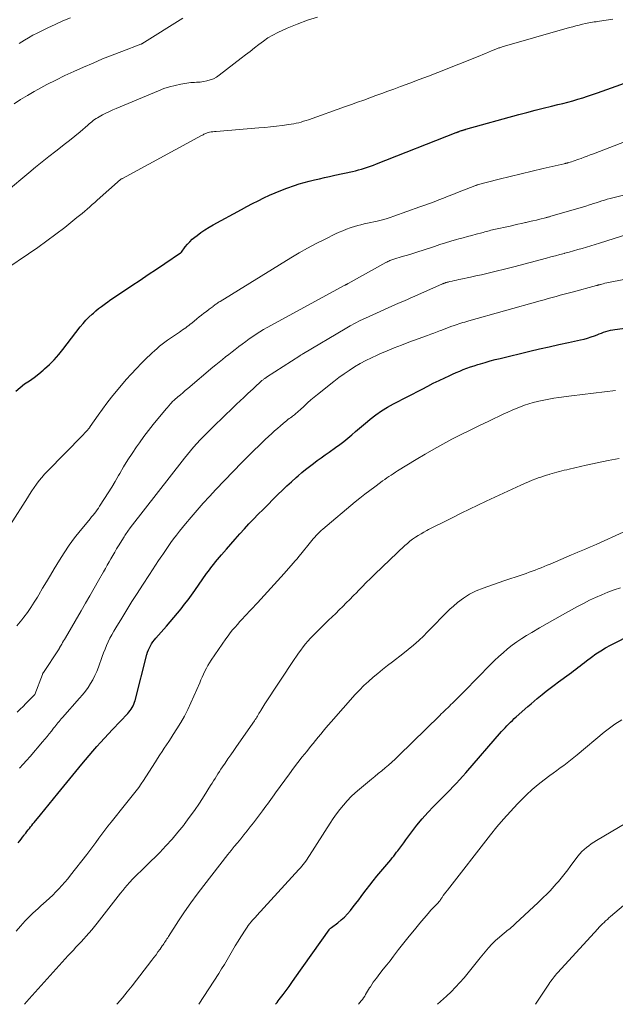
# Model space of a CAD drawing. Units: feet. Extents: x 2025000 to 2030040, y 535000 to 540002.
# Drawn here: x 2026443 to 2026570, y 535000 to 535210 of the extents above; entities that cross this region are included whole.
import ezdxf

# ---------------------------------------------------------------- set-up
doc = ezdxf.new("R2010")
doc.units = ezdxf.units.FT
doc.header["$LTSCALE"] = 100
doc.header["$MEASUREMENT"] = 0
doc.layers.add('CONTOUR INDEX', color=32, linetype='Continuous', lineweight=25)
doc.layers.add('CONTOUR INTERMEDIATE', color=40, linetype='Continuous', lineweight=15)

msp = doc.modelspace()

# ---------------------------------------------------------------- linework, layer by layer
at = {"layer": 'CONTOUR INDEX', "flags": 128}
for points, elevation in [([(2026442.08, 535130.84), (2026443, 535131.64), (2026443.99, 535132.37), (2026445.01, 535133.07), (2026446, 535133.79), (2026446.98, 535134.55), (2026447.93, 535135.34), (2026448.24, 535135.59), (2026449.3, 535136.56), (2026450.31, 535137.56), (2026451.26, 535138.63), (2026452.17, 535139.73), (2026455.87, 535144.56), (2026456.45, 535145.27), (2026457.06, 535145.96), (2026457.7, 535146.62), (2026458.37, 535147.25), (2026458.65, 535147.49), (2026459.21, 535147.97), (2026459.78, 535148.45), (2026460.36, 535148.9), (2026460.95, 535149.35), (2026462, 535150.12), (2026462.07, 535150.17), (2026462.15, 535150.23), (2026462.22, 535150.28), (2026462.3, 535150.33), (2026466.87, 535153.37), (2026468.62, 535154.54), (2026470.37, 535155.71), (2026472.13, 535156.89), (2026473.88, 535158.06), (2026477.27, 535160.33), (2026477.32, 535160.37), (2026477.37, 535160.42), (2026477.42, 535160.46), (2026477.46, 535160.52), (2026478.27, 535161.61), (2026478.74, 535162.19), (2026479.24, 535162.74), (2026479.78, 535163.25), (2026480.35, 535163.73), (2026480.8, 535164.07), (2026481.63, 535164.68), (2026482.48, 535165.26), (2026483.35, 535165.81), (2026484.25, 535166.32), (2026490.28, 535169.61), (2026491.45, 535170.24), (2026492.64, 535170.87), (2026493.82, 535171.48), (2026495.02, 535172.08), (2026496.22, 535172.65), (2026497.44, 535173.19), (2026498.68, 535173.69), (2026499.93, 535174.15), (2026501.57, 535174.72), (2026502.62, 535175.06), (2026503.68, 535175.38), (2026504.75, 535175.67), (2026505.83, 535175.93), (2026506.92, 535176.18), (2026508, 535176.42), (2026509.08, 535176.66), (2026510.17, 535176.9), (2026513.94, 535177.73), (2026514.6, 535177.89), (2026515.25, 535178.05), (2026515.9, 535178.24), (2026516.55, 535178.43), (2026517.2, 535178.64), (2026517.84, 535178.86), (2026518.47, 535179.1), (2026519.11, 535179.34), (2026536.11, 535186.01), (2026536.2, 535186.04), (2026536.29, 535186.08), (2026536.38, 535186.11), (2026536.47, 535186.15), (2026536.57, 535186.19), (2026536.66, 535186.22), (2026536.75, 535186.26), (2026536.84, 535186.29), (2026537.27, 535186.44), (2026537.38, 535186.48), (2026537.5, 535186.52), (2026537.61, 535186.56), (2026537.73, 535186.6), (2026537.84, 535186.63), (2026537.96, 535186.67), (2026538.08, 535186.7), (2026538.19, 535186.74), (2026549.47, 535189.86), (2026551.21, 535190.33), (2026552.94, 535190.79), (2026554.69, 535191.23), (2026556.43, 535191.66), (2026557.77, 535191.99), (2026558.84, 535192.25), (2026559.92, 535192.53), (2026560.99, 535192.82), (2026562.05, 535193.12), (2026563.11, 535193.44), (2026564.17, 535193.77), (2026565.22, 535194.12), (2026566.27, 535194.49), (2026576, 535198.01)], 940), ([(2026442.63, 535034.47), (2026442.94, 535034.87), (2026443.24, 535035.27), (2026443.55, 535035.67), (2026443.86, 535036.08), (2026443.98, 535036.23), (2026444.23, 535036.55), (2026444.48, 535036.88), (2026444.74, 535037.2), (2026444.99, 535037.53), (2026445.25, 535037.85), (2026445.5, 535038.17), (2026445.76, 535038.5), (2026446.02, 535038.82), (2026447.35, 535040.46), (2026448.27, 535041.59), (2026449.19, 535042.73), (2026450.12, 535043.87), (2026451.05, 535045), (2026456.18, 535051.22), (2026456.97, 535052.16), (2026457.76, 535053.11), (2026458.57, 535054.04), (2026459.38, 535054.98), (2026460.2, 535055.9), (2026461.02, 535056.81), (2026461.86, 535057.72), (2026462.71, 535058.62), (2026465.99, 535062.05), (2026466.26, 535062.36), (2026466.51, 535062.67), (2026466.74, 535063), (2026466.95, 535063.35), (2026467.13, 535063.71), (2026467.3, 535064.08), (2026467.43, 535064.46), (2026467.55, 535064.85), (2026470.09, 535074.66), (2026470.24, 535075.14), (2026470.41, 535075.61), (2026470.61, 535076.07), (2026470.83, 535076.52), (2026471.09, 535076.95), (2026471.36, 535077.37), (2026471.67, 535077.77), (2026471.99, 535078.16), (2026474.24, 535080.68), (2026475.04, 535081.6), (2026475.84, 535082.52), (2026476.62, 535083.46), (2026477.39, 535084.41), (2026478.14, 535085.37), (2026478.88, 535086.34), (2026479.6, 535087.32), (2026480.31, 535088.31), (2026482.84, 535091.9), (2026483.21, 535092.42), (2026483.59, 535092.93), (2026483.97, 535093.44), (2026484.36, 535093.94), (2026484.76, 535094.44), (2026485.16, 535094.93), (2026485.57, 535095.41), (2026485.98, 535095.9), (2026487.05, 535097.12), (2026488.01, 535098.2), (2026488.96, 535099.28), (2026489.93, 535100.36), (2026490.89, 535101.43), (2026491.87, 535102.5), (2026492.86, 535103.55), (2026493.87, 535104.59), (2026494.88, 535105.61), (2026498.05, 535108.77), (2026499.01, 535109.7), (2026499.97, 535110.62), (2026500.95, 535111.52), (2026501.94, 535112.41), (2026502.39, 535112.8), (2026503.17, 535113.48), (2026503.97, 535114.14), (2026504.79, 535114.78), (2026505.62, 535115.41), (2026506.45, 535116.03), (2026507.3, 535116.64), (2026508.14, 535117.24), (2026508.99, 535117.84), (2026510.36, 535118.79), (2026511.25, 535119.44), (2026512.12, 535120.1), (2026512.97, 535120.79), (2026513.8, 535121.5), (2026514.63, 535122.22), (2026515.46, 535122.94), (2026516.3, 535123.65), (2026517.14, 535124.35), (2026517.75, 535124.85), (2026518.93, 535125.76), (2026520.15, 535126.62), (2026521.41, 535127.4), (2026522.71, 535128.13), (2026528.82, 535131.29), (2026530.02, 535131.91), (2026531.22, 535132.51), (2026532.44, 535133.1), (2026533.66, 535133.67), (2026534.61, 535134.12), (2026535.35, 535134.46), (2026536.11, 535134.79), (2026536.87, 535135.11), (2026537.63, 535135.43), (2026538.39, 535135.73), (2026539.17, 535136.01), (2026539.95, 535136.27), (2026540.73, 535136.52), (2026541.26, 535136.68), (2026542.31, 535136.99), (2026543.37, 535137.29), (2026544.43, 535137.57), (2026545.49, 535137.83), (2026551.86, 535139.37), (2026553.91, 535139.85), (2026555.96, 535140.33), (2026558.01, 535140.78), (2026560.07, 535141.23), (2026562.65, 535141.78), (2026563.41, 535141.96), (2026564.17, 535142.17), (2026564.91, 535142.41), (2026565.65, 535142.68), (2026566.18, 535142.88), (2026566.64, 535143.06), (2026567.11, 535143.24), (2026567.58, 535143.4), (2026568.06, 535143.56), (2026568.54, 535143.7), (2026569.02, 535143.82), (2026569.51, 535143.92), (2026570, 535144), (2026573.79, 535144.53)], 960), ([(2026497.55, 535000), (2026497.62, 535000.1), (2026497.86, 535000.41), (2026498.1, 535000.73), (2026498.33, 535001.05), (2026499.15, 535002.11), (2026499.79, 535002.96), (2026500.42, 535003.82), (2026501.05, 535004.68), (2026501.67, 535005.55), (2026508.97, 535015.9), (2026509.02, 535015.97), (2026509.08, 535016.04), (2026509.14, 535016.1), (2026509.2, 535016.16), (2026509.27, 535016.22), (2026509.34, 535016.28), (2026509.41, 535016.33), (2026509.48, 535016.39), (2026510.84, 535017.42), (2026511.56, 535018.01), (2026512.26, 535018.63), (2026512.91, 535019.3), (2026513.52, 535020.01), (2026513.53, 535020.02), (2026514.13, 535020.77), (2026514.71, 535021.51), (2026515.29, 535022.27), (2026515.85, 535023.03), (2026516.17, 535023.47), (2026516.9, 535024.45), (2026517.64, 535025.42), (2026518.4, 535026.37), (2026519.17, 535027.31), (2026522.14, 535030.85), (2026522.46, 535031.25), (2026522.77, 535031.64), (2026523.09, 535032.04), (2026523.39, 535032.44), (2026523.64, 535032.77), (2026524.07, 535033.35), (2026524.5, 535033.92), (2026524.92, 535034.49), (2026525.34, 535035.07), (2026526.62, 535036.81), (2026527.71, 535038.23), (2026528.84, 535039.61), (2026530.04, 535040.94), (2026531.27, 535042.24), (2026532.6, 535043.58), (2026533.32, 535044.3), (2026534.03, 535045.01), (2026534.74, 535045.73), (2026535.45, 535046.45), (2026536.15, 535047.18), (2026536.84, 535047.92), (2026537.52, 535048.66), (2026538.19, 535049.42), (2026545.81, 535058.2), (2026546.18, 535058.62), (2026546.55, 535059.03), (2026546.93, 535059.43), (2026547.32, 535059.82), (2026547.71, 535060.21), (2026548.11, 535060.59), (2026548.51, 535060.97), (2026548.93, 535061.34), (2026551.43, 535063.55), (2026552.09, 535064.12), (2026552.75, 535064.69), (2026553.41, 535065.25), (2026554.08, 535065.81), (2026554.44, 535066.1), (2026555.29, 535066.79), (2026556.16, 535067.47), (2026557.03, 535068.13), (2026557.92, 535068.78), (2026560.24, 535070.45), (2026560.71, 535070.79), (2026561.17, 535071.14), (2026561.64, 535071.49), (2026562.1, 535071.85), (2026562.56, 535072.2), (2026563.02, 535072.56), (2026563.48, 535072.92), (2026563.95, 535073.27), (2026564.96, 535074.05), (2026565.95, 535074.76), (2026566.96, 535075.44), (2026568, 535076.06), (2026569.07, 535076.65), (2026573.92, 535079.14)], 980)]:
    msp.add_lwpolyline(points, dxfattribs=dict(at, elevation=elevation))
at = {"layer": 'CONTOUR INTERMEDIATE', "flags": 128}
for points, elevation in [([(2026440.1, 535173.43), (2026444.86, 535177.44), (2026446.29, 535178.62), (2026447.73, 535179.79), (2026449.18, 535180.94), (2026450.65, 535182.08), (2026451.29, 535182.56), (2026452.44, 535183.45), (2026453.58, 535184.36), (2026454.71, 535185.28), (2026455.82, 535186.21), (2026457.47, 535187.61), (2026457.75, 535187.85), (2026458.04, 535188.09), (2026458.33, 535188.33), (2026458.63, 535188.57), (2026458.93, 535188.79), (2026459.23, 535189), (2026459.55, 535189.2), (2026459.87, 535189.39), (2026460.64, 535189.79), (2026461.35, 535190.16), (2026462.07, 535190.52), (2026462.81, 535190.85), (2026463.54, 535191.18), (2026472.55, 535194.96), (2026473.73, 535195.4), (2026474.92, 535195.79), (2026476.13, 535196.09), (2026477.36, 535196.34), (2026479.06, 535196.62), (2026479.45, 535196.67), (2026479.85, 535196.71), (2026480.24, 535196.74), (2026480.64, 535196.75), (2026481.04, 535196.77), (2026481.44, 535196.8), (2026481.83, 535196.86), (2026482.23, 535196.93), (2026482.89, 535197.07), (2026483.6, 535197.26), (2026484.28, 535197.52), (2026484.91, 535197.87), (2026485.52, 535198.27), (2026490.2, 535201.87), (2026491.15, 535202.6), (2026492.1, 535203.34), (2026493.04, 535204.09), (2026493.98, 535204.84), (2026494.94, 535205.56), (2026495.93, 535206.22), (2026496.97, 535206.81), (2026498.04, 535207.35), (2026500.05, 535208.27), (2026502.18, 535209.17), (2026504.33, 535209.98), (2026506.53, 535210.67)], 932), ([(2026440.15, 535156.98), (2026444.84, 535160.15), (2026446.81, 535161.51), (2026448.74, 535162.89), (2026450.65, 535164.33), (2026452.53, 535165.79), (2026455.14, 535167.88), (2026455.7, 535168.33), (2026456.25, 535168.78), (2026456.8, 535169.25), (2026457.34, 535169.71), (2026457.88, 535170.18), (2026458.42, 535170.65), (2026458.96, 535171.13), (2026459.49, 535171.6), (2026464.43, 535175.99), (2026464.54, 535176.06), (2026464.66, 535176.13), (2026464.7, 535176.15), (2026464.75, 535176.18), (2026464.79, 535176.2), (2026464.84, 535176.23), (2026481.75, 535185.39), (2026481.92, 535185.48), (2026482.09, 535185.57), (2026482.26, 535185.66), (2026482.43, 535185.75), (2026482.61, 535185.84), (2026482.79, 535185.91), (2026482.97, 535185.97), (2026483.16, 535186.01), (2026483.47, 535186.08), (2026483.81, 535186.15), (2026484.15, 535186.21), (2026484.5, 535186.25), (2026484.85, 535186.28), (2026493.98, 535187.01), (2026495.23, 535187.12), (2026496.48, 535187.24), (2026497.72, 535187.38), (2026498.96, 535187.53), (2026500.37, 535187.72), (2026500.91, 535187.8), (2026501.44, 535187.89), (2026501.97, 535188), (2026502.49, 535188.13), (2026503.01, 535188.27), (2026503.53, 535188.42), (2026504.05, 535188.58), (2026504.56, 535188.75), (2026512.49, 535191.58), (2026513.78, 535192.04), (2026515.07, 535192.5), (2026516.37, 535192.96), (2026517.66, 535193.43), (2026518.95, 535193.9), (2026520.24, 535194.37), (2026521.53, 535194.84), (2026522.82, 535195.31), (2026524.24, 535195.83), (2026526.23, 535196.57), (2026528.22, 535197.33), (2026530.21, 535198.09), (2026532.19, 535198.87), (2026541.13, 535202.42), (2026541.76, 535202.67), (2026542.38, 535202.92), (2026543.01, 535203.18), (2026543.64, 535203.43), (2026544.55, 535203.8), (2026544.72, 535203.87), (2026544.89, 535203.94), (2026545.06, 535204), (2026545.23, 535204.07), (2026545.41, 535204.13), (2026545.58, 535204.19), (2026545.76, 535204.24), (2026545.93, 535204.3), (2026560.3, 535208.42), (2026560.98, 535208.61), (2026561.67, 535208.8), (2026562.36, 535208.97), (2026563.05, 535209.13), (2026563.68, 535209.27), (2026564.06, 535209.36), (2026564.44, 535209.43), (2026564.82, 535209.5), (2026565.2, 535209.56), (2026565.58, 535209.62), (2026565.96, 535209.68), (2026566.35, 535209.73), (2026566.73, 535209.79), (2026569.54, 535210.19)], 936), ([(2026441.72, 535192.15), (2026443.13, 535193.06), (2026444.57, 535193.93), (2026446.02, 535194.77), (2026446.83, 535195.22), (2026448.71, 535196.25), (2026450.61, 535197.23), (2026452.54, 535198.17), (2026454.48, 535199.06), (2026456.57, 535199.99), (2026458.58, 535200.86), (2026460.61, 535201.72), (2026462.65, 535202.53), (2026464.7, 535203.33), (2026468.78, 535204.86), (2026468.8, 535204.87), (2026468.82, 535204.88), (2026468.84, 535204.89), (2026468.85, 535204.89), (2026468.93, 535204.93), (2026468.95, 535204.94), (2026468.96, 535204.95), (2026468.98, 535204.96), (2026469, 535204.97), (2026477.74, 535210.42)], 928), ([(2026442.82, 535205.05), (2026443.94, 535205.73), (2026444.84, 535206.26), (2026445.76, 535206.77), (2026446.68, 535207.26), (2026447.62, 535207.73), (2026448.91, 535208.36), (2026450.5, 535209.11), (2026452.11, 535209.83), (2026453.74, 535210.52)], 924), ([(2026440.96, 535102.37), (2026444.56, 535108.06), (2026445.04, 535108.81), (2026445.53, 535109.55), (2026446.04, 535110.29), (2026446.55, 535111.02), (2026447.09, 535111.74), (2026447.64, 535112.43), (2026448.23, 535113.1), (2026448.84, 535113.75), (2026456.34, 535121.4), (2026456.56, 535121.62), (2026456.77, 535121.85), (2026456.99, 535122.08), (2026457.2, 535122.31), (2026457.49, 535122.62), (2026457.56, 535122.7), (2026457.62, 535122.78), (2026457.69, 535122.86), (2026457.75, 535122.94), (2026457.81, 535123.03), (2026457.87, 535123.11), (2026457.93, 535123.2), (2026457.99, 535123.28), (2026459.67, 535125.72), (2026460.58, 535127.01), (2026461.52, 535128.28), (2026462.5, 535129.53), (2026463.5, 535130.76), (2026464.65, 535132.13), (2026465.68, 535133.32), (2026466.74, 535134.5), (2026467.83, 535135.65), (2026468.94, 535136.78), (2026470.17, 535138), (2026470.68, 535138.5), (2026471.2, 535139), (2026471.73, 535139.48), (2026472.26, 535139.96), (2026472.8, 535140.42), (2026473.35, 535140.87), (2026473.93, 535141.29), (2026474.51, 535141.71), (2026477.03, 535143.44), (2026477.36, 535143.67), (2026477.7, 535143.91), (2026478.03, 535144.14), (2026478.37, 535144.38), (2026478.7, 535144.62), (2026479.02, 535144.87), (2026479.34, 535145.12), (2026479.66, 535145.38), (2026480.76, 535146.29), (2026481.26, 535146.69), (2026481.76, 535147.08), (2026482.26, 535147.47), (2026482.77, 535147.86), (2026483.38, 535148.31), (2026483.59, 535148.46), (2026483.79, 535148.62), (2026484, 535148.77), (2026484.2, 535148.93), (2026484.26, 535148.97), (2026484.44, 535149.11), (2026484.61, 535149.24), (2026484.79, 535149.37), (2026484.97, 535149.5), (2026485.15, 535149.63), (2026485.33, 535149.75), (2026485.51, 535149.87), (2026485.7, 535149.99), (2026500.8, 535159.27), (2026502.59, 535160.34), (2026504.4, 535161.37), (2026506.25, 535162.35), (2026508.11, 535163.3), (2026510.34, 535164.39), (2026511.11, 535164.74), (2026511.88, 535165.08), (2026512.67, 535165.39), (2026513.46, 535165.68), (2026513.71, 535165.76), (2026514.39, 535165.98), (2026515.08, 535166.18), (2026515.77, 535166.36), (2026516.47, 535166.52), (2026517.17, 535166.67), (2026517.86, 535166.82), (2026518.56, 535166.98), (2026519.26, 535167.14), (2026519.53, 535167.2), (2026520.35, 535167.41), (2026521.18, 535167.64), (2026521.99, 535167.89), (2026522.8, 535168.16), (2026528.38, 535170.14), (2026529.39, 535170.51), (2026530.4, 535170.88), (2026531.4, 535171.27), (2026532.41, 535171.66), (2026533.41, 535172.05), (2026534.41, 535172.45), (2026535.41, 535172.84), (2026536.41, 535173.23), (2026540.1, 535174.68), (2026540.23, 535174.72), (2026540.35, 535174.76), (2026540.48, 535174.8), (2026540.6, 535174.84), (2026545.27, 535176.05), (2026547.62, 535176.65), (2026549.97, 535177.23), (2026552.33, 535177.8), (2026554.69, 535178.35), (2026559.18, 535179.38), (2026559.3, 535179.41), (2026559.42, 535179.43), (2026559.54, 535179.46), (2026559.66, 535179.49), (2026559.78, 535179.52), (2026559.9, 535179.55), (2026560.02, 535179.58), (2026560.14, 535179.62), (2026560.7, 535179.78), (2026561.09, 535179.9), (2026561.49, 535180.03), (2026561.88, 535180.17), (2026562.27, 535180.32), (2026562.79, 535180.52), (2026563.44, 535180.77), (2026564.09, 535181.01), (2026564.74, 535181.26), (2026565.39, 535181.51), (2026575.55, 535185.36)], 944), ([(2026442.33, 535080.77), (2026443.36, 535082.05), (2026443.78, 535082.59), (2026444.56, 535083.63), (2026445.31, 535084.69), (2026446.02, 535085.78), (2026446.7, 535086.88), (2026447.01, 535087.41), (2026447.83, 535088.79), (2026448.65, 535090.18), (2026449.47, 535091.55), (2026450.3, 535092.93), (2026451.4, 535094.75), (2026452.43, 535096.37), (2026453.51, 535097.96), (2026454.65, 535099.51), (2026455.84, 535101.02), (2026457.69, 535103.26), (2026457.99, 535103.63), (2026458.29, 535104), (2026458.59, 535104.37), (2026458.89, 535104.74), (2026459.18, 535105.11), (2026459.46, 535105.5), (2026459.73, 535105.89), (2026460, 535106.28), (2026461.04, 535107.9), (2026461.82, 535109.11), (2026462.57, 535110.33), (2026463.3, 535111.57), (2026464.02, 535112.82), (2026464.27, 535113.25), (2026465.12, 535114.71), (2026466, 535116.15), (2026466.92, 535117.56), (2026467.87, 535118.95), (2026468.49, 535119.83), (2026469.44, 535121.14), (2026470.41, 535122.44), (2026471.42, 535123.7), (2026472.45, 535124.95), (2026474.29, 535127.14), (2026474.41, 535127.28), (2026474.53, 535127.43), (2026474.65, 535127.58), (2026474.77, 535127.73), (2026474.89, 535127.88), (2026475.01, 535128.02), (2026475.14, 535128.17), (2026475.27, 535128.31), (2026475.31, 535128.36), (2026475.47, 535128.53), (2026475.63, 535128.69), (2026475.8, 535128.84), (2026475.97, 535128.99), (2026476.69, 535129.6), (2026477.22, 535130.05), (2026477.75, 535130.5), (2026478.28, 535130.95), (2026478.82, 535131.4), (2026484.16, 535135.93), (2026484.83, 535136.49), (2026485.51, 535137.04), (2026486.19, 535137.59), (2026486.88, 535138.14), (2026487.57, 535138.68), (2026488.26, 535139.22), (2026488.96, 535139.75), (2026489.65, 535140.29), (2026489.72, 535140.34), (2026490.45, 535140.89), (2026491.18, 535141.44), (2026491.92, 535141.98), (2026492.67, 535142.51), (2026493.42, 535143.02), (2026494.19, 535143.51), (2026494.98, 535143.98), (2026495.77, 535144.42), (2026512.35, 535153.44), (2026512.41, 535153.48), (2026512.48, 535153.51), (2026512.54, 535153.54), (2026512.61, 535153.58), (2026512.63, 535153.59), (2026512.68, 535153.62), (2026512.73, 535153.64), (2026512.79, 535153.67), (2026512.84, 535153.7), (2026512.9, 535153.73), (2026512.95, 535153.76), (2026513, 535153.79), (2026513.05, 535153.82), (2026521.09, 535158.29), (2026521.29, 535158.4), (2026521.5, 535158.5), (2026521.71, 535158.6), (2026521.92, 535158.69), (2026522.14, 535158.77), (2026522.35, 535158.85), (2026522.57, 535158.92), (2026522.79, 535158.99), (2026524.6, 535159.54), (2026525.72, 535159.88), (2026526.84, 535160.23), (2026527.95, 535160.59), (2026529.07, 535160.95), (2026531.45, 535161.74), (2026532.62, 535162.12), (2026533.79, 535162.48), (2026534.96, 535162.83), (2026536.14, 535163.17), (2026536.66, 535163.31), (2026537.58, 535163.56), (2026538.5, 535163.82), (2026539.43, 535164.07), (2026540.35, 535164.31), (2026541.55, 535164.63), (2026541.87, 535164.72), (2026542.2, 535164.81), (2026542.53, 535164.9), (2026542.86, 535164.98), (2026543.18, 535165.07), (2026543.51, 535165.16), (2026543.84, 535165.23), (2026544.17, 535165.31), (2026547.61, 535166.08), (2026548.43, 535166.26), (2026549.24, 535166.44), (2026550.05, 535166.62), (2026550.87, 535166.81), (2026551.02, 535166.84), (2026551.76, 535167.01), (2026552.49, 535167.19), (2026553.23, 535167.36), (2026553.96, 535167.54), (2026555.14, 535167.84), (2026555.28, 535167.87), (2026555.43, 535167.91), (2026555.57, 535167.95), (2026555.71, 535167.99), (2026555.85, 535168.03), (2026556, 535168.07), (2026556.14, 535168.11), (2026556.28, 535168.15), (2026561.55, 535169.66), (2026562.3, 535169.88), (2026563.05, 535170.11), (2026563.79, 535170.34), (2026564.53, 535170.58), (2026564.85, 535170.68), (2026565.43, 535170.87), (2026566.02, 535171.06), (2026566.6, 535171.25), (2026567.18, 535171.44), (2026567.77, 535171.63), (2026568.36, 535171.8), (2026568.95, 535171.97), (2026569.54, 535172.12), (2026577.42, 535174.07)], 948), ([(2026442.38, 535062.35), (2026443.01, 535062.95), (2026443.64, 535063.56), (2026444.27, 535064.18), (2026444.89, 535064.8), (2026446.05, 535065.97), (2026446.08, 535066.01), (2026446.11, 535066.05), (2026446.13, 535066.1), (2026446.15, 535066.14), (2026447.77, 535070.39), (2026447.79, 535070.44), (2026447.82, 535070.49), (2026447.84, 535070.54), (2026447.86, 535070.59), (2026447.89, 535070.65), (2026447.92, 535070.7), (2026447.95, 535070.74), (2026447.98, 535070.79), (2026451.24, 535075.66), (2026451.27, 535075.72), (2026451.31, 535075.78), (2026451.34, 535075.84), (2026451.37, 535075.9), (2026451.42, 535075.99), (2026451.43, 535076.01), (2026451.43, 535076.03), (2026451.44, 535076.05), (2026451.45, 535076.07), (2026451.49, 535076.14), (2026451.5, 535076.16), (2026451.5, 535076.18), (2026451.51, 535076.19), (2026451.52, 535076.21), (2026451.9, 535076.86), (2026452.1, 535077.2), (2026452.3, 535077.54), (2026452.5, 535077.88), (2026452.7, 535078.22), (2026456.04, 535083.96), (2026456.98, 535085.57), (2026457.91, 535087.19), (2026458.84, 535088.82), (2026459.77, 535090.44), (2026460.83, 535092.3), (2026461.22, 535092.99), (2026461.62, 535093.69), (2026462.01, 535094.39), (2026462.41, 535095.09), (2026462.8, 535095.78), (2026463.21, 535096.47), (2026463.62, 535097.16), (2026464.03, 535097.85), (2026465.21, 535099.78), (2026465.36, 535100.03), (2026465.52, 535100.27), (2026465.68, 535100.5), (2026465.84, 535100.74), (2026466.01, 535100.97), (2026466.18, 535101.21), (2026466.35, 535101.44), (2026466.52, 535101.66), (2026478.09, 535116.52), (2026478.73, 535117.33), (2026479.38, 535118.12), (2026480.05, 535118.91), (2026480.73, 535119.68), (2026480.74, 535119.69), (2026481.43, 535120.44), (2026482.13, 535121.18), (2026482.85, 535121.91), (2026483.57, 535122.62), (2026484.31, 535123.32), (2026485.04, 535124.03), (2026485.77, 535124.73), (2026486.51, 535125.44), (2026488.46, 535127.3), (2026489.23, 535128.04), (2026490.01, 535128.77), (2026490.78, 535129.51), (2026491.55, 535130.24), (2026492.24, 535130.89), (2026492.67, 535131.3), (2026493.11, 535131.7), (2026493.55, 535132.1), (2026493.99, 535132.49), (2026494.65, 535133.09), (2026494.77, 535133.19), (2026494.88, 535133.28), (2026494.99, 535133.37), (2026495.11, 535133.46), (2026495.23, 535133.55), (2026495.35, 535133.63), (2026495.47, 535133.71), (2026495.59, 535133.8), (2026502.7, 535138.37), (2026502.78, 535138.42), (2026503.03, 535138.57), (2026503.15, 535138.65), (2026503.27, 535138.73), (2026503.4, 535138.8), (2026503.52, 535138.88), (2026512.4, 535144.15), (2026513.47, 535144.76), (2026514.54, 535145.35), (2026515.64, 535145.89), (2026516.75, 535146.42), (2026523.12, 535149.3), (2026523.64, 535149.53), (2026524.17, 535149.76), (2026524.69, 535149.99), (2026525.21, 535150.21), (2026525.74, 535150.43), (2026526.26, 535150.66), (2026526.79, 535150.89), (2026527.31, 535151.12), (2026533.17, 535153.73), (2026533.26, 535153.76), (2026533.35, 535153.8), (2026533.44, 535153.84), (2026533.54, 535153.88), (2026533.63, 535153.91), (2026533.72, 535153.94), (2026533.82, 535153.97), (2026533.91, 535154), (2026534.04, 535154.04), (2026534.2, 535154.09), (2026534.36, 535154.13), (2026534.52, 535154.17), (2026534.68, 535154.21), (2026535.27, 535154.34), (2026535.73, 535154.45), (2026536.2, 535154.55), (2026536.66, 535154.65), (2026537.12, 535154.74), (2026539.17, 535155.17), (2026540.33, 535155.42), (2026541.49, 535155.68), (2026542.64, 535155.95), (2026543.8, 535156.23), (2026544.95, 535156.52), (2026546.1, 535156.81), (2026547.25, 535157.1), (2026548.4, 535157.4), (2026555.37, 535159.22), (2026556.33, 535159.48), (2026557.29, 535159.73), (2026558.25, 535159.99), (2026559.22, 535160.25), (2026559.26, 535160.26), (2026560.2, 535160.51), (2026561.14, 535160.77), (2026562.07, 535161.04), (2026563.01, 535161.31), (2026563.94, 535161.58), (2026564.87, 535161.86), (2026565.8, 535162.15), (2026566.73, 535162.44), (2026572.93, 535164.43)], 952), ([(2026442.89, 535050.39), (2026443.65, 535051.22), (2026444.4, 535052.05), (2026445.14, 535052.9), (2026447.79, 535055.98), (2026448.28, 535056.55), (2026448.76, 535057.13), (2026449.23, 535057.72), (2026449.7, 535058.31), (2026450.17, 535058.92), (2026450.4, 535059.21), (2026450.62, 535059.5), (2026450.85, 535059.79), (2026451.08, 535060.08), (2026451.32, 535060.37), (2026451.55, 535060.66), (2026451.79, 535060.94), (2026452.04, 535061.21), (2026455.72, 535065.3), (2026456.36, 535066.04), (2026456.96, 535066.81), (2026457.53, 535067.61), (2026458.06, 535068.43), (2026458.54, 535069.27), (2026458.99, 535070.14), (2026459.38, 535071.04), (2026459.74, 535071.95), (2026460.55, 535074.24), (2026460.84, 535075.03), (2026461.15, 535075.81), (2026461.48, 535076.59), (2026461.82, 535077.35), (2026462.19, 535078.11), (2026462.58, 535078.85), (2026462.99, 535079.59), (2026463.42, 535080.31), (2026464.71, 535082.41), (2026465.8, 535084.17), (2026466.9, 535085.93), (2026468.01, 535087.68), (2026469.13, 535089.43), (2026470.62, 535091.73), (2026471.27, 535092.73), (2026471.93, 535093.73), (2026472.59, 535094.72), (2026473.25, 535095.72), (2026473.46, 535096.01), (2026474.03, 535096.85), (2026474.61, 535097.68), (2026475.19, 535098.51), (2026475.79, 535099.33), (2026476.4, 535100.14), (2026477.02, 535100.94), (2026477.65, 535101.73), (2026478.29, 535102.51), (2026479.52, 535103.97), (2026480.8, 535105.47), (2026482.1, 535106.94), (2026483.43, 535108.39), (2026484.78, 535109.82), (2026490.37, 535115.6), (2026491.59, 535116.85), (2026492.83, 535118.09), (2026494.09, 535119.31), (2026495.36, 535120.53), (2026496.73, 535121.81), (2026497.33, 535122.36), (2026497.94, 535122.9), (2026498.57, 535123.43), (2026499.2, 535123.95), (2026499.94, 535124.55), (2026500.2, 535124.77), (2026500.47, 535124.98), (2026500.75, 535125.18), (2026501.02, 535125.39), (2026501.17, 535125.49), (2026501.37, 535125.64), (2026501.57, 535125.8), (2026501.76, 535125.96), (2026501.95, 535126.12), (2026502.14, 535126.29), (2026502.33, 535126.46), (2026502.51, 535126.63), (2026502.7, 535126.81), (2026503.69, 535127.73), (2026504.38, 535128.36), (2026505.08, 535128.98), (2026505.79, 535129.57), (2026506.52, 535130.16), (2026509.98, 535132.89), (2026511.06, 535133.72), (2026512.16, 535134.52), (2026513.29, 535135.28), (2026514.43, 535136.03), (2026515.6, 535136.72), (2026516.79, 535137.38), (2026518.01, 535137.98), (2026519.25, 535138.55), (2026519.81, 535138.79), (2026521.35, 535139.44), (2026522.9, 535140.07), (2026524.46, 535140.68), (2026526.02, 535141.27), (2026529.98, 535142.73), (2026530.67, 535142.98), (2026531.36, 535143.24), (2026532.04, 535143.5), (2026532.73, 535143.77), (2026533.01, 535143.88), (2026533.55, 535144.08), (2026534.1, 535144.29), (2026534.64, 535144.49), (2026535.19, 535144.69), (2026535.46, 535144.79), (2026535.87, 535144.93), (2026536.28, 535145.07), (2026536.7, 535145.21), (2026537.12, 535145.34), (2026537.54, 535145.46), (2026537.96, 535145.59), (2026538.38, 535145.71), (2026538.8, 535145.83), (2026554.01, 535150.1), (2026554.87, 535150.34), (2026555.73, 535150.58), (2026556.59, 535150.82), (2026557.45, 535151.06), (2026558.31, 535151.29), (2026559.16, 535151.52), (2026560.02, 535151.76), (2026560.88, 535151.99), (2026566.09, 535153.39), (2026566.19, 535153.42), (2026566.3, 535153.45), (2026566.4, 535153.48), (2026566.5, 535153.5), (2026566.61, 535153.53), (2026566.71, 535153.56), (2026566.82, 535153.59), (2026566.92, 535153.62), (2026567.47, 535153.75), (2026567.85, 535153.85), (2026568.24, 535153.93), (2026568.62, 535154.02), (2026569, 535154.09), (2026576.66, 535155.58)], 956), ([(2026442.18, 535015.58), (2026443.1, 535016.67), (2026443.61, 535017.24), (2026444.12, 535017.81), (2026444.65, 535018.36), (2026445.19, 535018.9), (2026445.74, 535019.43), (2026446.29, 535019.95), (2026446.86, 535020.47), (2026447.42, 535020.98), (2026448.6, 535022.03), (2026449.29, 535022.67), (2026449.98, 535023.32), (2026450.65, 535023.99), (2026451.31, 535024.67), (2026451.95, 535025.37), (2026452.57, 535026.07), (2026453.18, 535026.8), (2026453.77, 535027.54), (2026457.26, 535031.98), (2026457.92, 535032.83), (2026458.57, 535033.69), (2026459.21, 535034.55), (2026459.84, 535035.42), (2026460.47, 535036.29), (2026461.11, 535037.16), (2026461.76, 535038.01), (2026462.42, 535038.85), (2026465.52, 535042.73), (2026466.09, 535043.44), (2026466.65, 535044.15), (2026467.22, 535044.86), (2026467.78, 535045.58), (2026468.34, 535046.3), (2026468.87, 535047.03), (2026469.39, 535047.78), (2026469.88, 535048.55), (2026471.9, 535051.74), (2026472.36, 535052.47), (2026472.83, 535053.2), (2026473.31, 535053.93), (2026473.79, 535054.65), (2026474.27, 535055.37), (2026474.75, 535056.1), (2026475.23, 535056.83), (2026475.7, 535057.55), (2026476.49, 535058.77), (2026477.32, 535060.12), (2026478.1, 535061.5), (2026478.82, 535062.91), (2026479.49, 535064.35), (2026481.36, 535068.59), (2026481.63, 535069.22), (2026481.91, 535069.84), (2026482.19, 535070.47), (2026482.48, 535071.09), (2026482.78, 535071.7), (2026483.1, 535072.3), (2026483.45, 535072.89), (2026483.83, 535073.46), (2026486.96, 535077.99), (2026487.42, 535078.63), (2026487.89, 535079.26), (2026488.39, 535079.88), (2026488.89, 535080.48), (2026489.41, 535081.07), (2026489.93, 535081.66), (2026490.47, 535082.25), (2026491, 535082.82), (2026493.7, 535085.7), (2026495.13, 535087.24), (2026496.55, 535088.79), (2026497.96, 535090.35), (2026499.36, 535091.93), (2026501.33, 535094.16), (2026501.73, 535094.62), (2026502.13, 535095.09), (2026502.52, 535095.56), (2026502.91, 535096.04), (2026504.98, 535098.61), (2026505.28, 535098.98), (2026505.59, 535099.35), (2026505.91, 535099.71), (2026506.23, 535100.07), (2026506.57, 535100.42), (2026506.91, 535100.76), (2026507.26, 535101.08), (2026507.63, 535101.4), (2026514.55, 535107.2), (2026515.57, 535108.04), (2026516.6, 535108.86), (2026517.65, 535109.66), (2026518.71, 535110.45), (2026519.95, 535111.35), (2026520.4, 535111.68), (2026520.85, 535112), (2026521.3, 535112.31), (2026521.75, 535112.62), (2026522.21, 535112.93), (2026522.67, 535113.23), (2026523.14, 535113.53), (2026523.61, 535113.82), (2026527.58, 535116.26), (2026529.45, 535117.38), (2026531.35, 535118.48), (2026533.26, 535119.54), (2026535.19, 535120.57), (2026537.14, 535121.57), (2026539.09, 535122.55), (2026541.06, 535123.51), (2026543.04, 535124.45), (2026546.28, 535125.97), (2026547.15, 535126.37), (2026548.04, 535126.76), (2026548.93, 535127.14), (2026549.82, 535127.5), (2026550.72, 535127.83), (2026551.64, 535128.14), (2026552.56, 535128.41), (2026553.49, 535128.65), (2026553.75, 535128.71), (2026554.82, 535128.95), (2026555.89, 535129.16), (2026556.97, 535129.34), (2026558.05, 535129.49), (2026560.7, 535129.82), (2026563.05, 535130.11), (2026565.4, 535130.4), (2026567.75, 535130.68), (2026570.1, 535130.96)], 964), ([(2026443.94, 535000), (2026443.98, 535000.05), (2026444.96, 535001.14), (2026453.29, 535010.39), (2026453.84, 535010.98), (2026454.39, 535011.58), (2026454.94, 535012.17), (2026455.5, 535012.76), (2026456.06, 535013.34), (2026456.61, 535013.94), (2026457.15, 535014.54), (2026457.68, 535015.15), (2026457.77, 535015.25), (2026458.33, 535015.92), (2026458.89, 535016.59), (2026459.44, 535017.28), (2026459.98, 535017.96), (2026464.45, 535023.72), (2026464.91, 535024.3), (2026465.38, 535024.87), (2026465.86, 535025.42), (2026466.36, 535025.97), (2026466.52, 535026.15), (2026466.95, 535026.6), (2026467.37, 535027.04), (2026467.81, 535027.47), (2026468.25, 535027.9), (2026468.7, 535028.32), (2026469.14, 535028.75), (2026469.58, 535029.18), (2026470.01, 535029.61), (2026472.82, 535032.42), (2026474.16, 535033.82), (2026475.47, 535035.26), (2026476.72, 535036.74), (2026477.94, 535038.25), (2026478.01, 535038.35), (2026479.14, 535039.86), (2026480.24, 535041.38), (2026481.29, 535042.94), (2026482.31, 535044.51), (2026483.68, 535046.7), (2026484, 535047.2), (2026484.31, 535047.7), (2026484.62, 535048.2), (2026484.93, 535048.7), (2026485.25, 535049.19), (2026485.56, 535049.69), (2026485.89, 535050.18), (2026486.22, 535050.67), (2026486.77, 535051.48), (2026487.39, 535052.37), (2026488, 535053.26), (2026488.62, 535054.15), (2026489.24, 535055.04), (2026493.06, 535060.5), (2026493.22, 535060.75), (2026493.39, 535060.99), (2026493.54, 535061.25), (2026493.7, 535061.5), (2026493.85, 535061.76), (2026494, 535062.02), (2026494.15, 535062.27), (2026494.3, 535062.53), (2026494.42, 535062.72), (2026494.63, 535063.07), (2026494.84, 535063.42), (2026495.06, 535063.77), (2026495.29, 535064.11), (2026501.53, 535073.58), (2026501.99, 535074.26), (2026502.46, 535074.93), (2026502.94, 535075.59), (2026503.43, 535076.25), (2026503.94, 535076.89), (2026504.47, 535077.51), (2026505.02, 535078.11), (2026505.59, 535078.7), (2026508.87, 535081.94), (2026509.62, 535082.69), (2026510.38, 535083.43), (2026511.14, 535084.17), (2026511.9, 535084.9), (2026512.65, 535085.64), (2026513.4, 535086.39), (2026514.14, 535087.14), (2026514.88, 535087.91), (2026515.15, 535088.2), (2026516.03, 535089.11), (2026516.91, 535090.01), (2026517.81, 535090.89), (2026518.71, 535091.76), (2026525.16, 535097.87), (2026525.69, 535098.35), (2026526.23, 535098.81), (2026526.8, 535099.24), (2026527.39, 535099.66), (2026527.99, 535100.05), (2026528.6, 535100.42), (2026529.22, 535100.77), (2026529.86, 535101.11), (2026530.23, 535101.3), (2026531.06, 535101.72), (2026531.89, 535102.14), (2026532.72, 535102.56), (2026533.55, 535102.97), (2026535.41, 535103.91), (2026537.18, 535104.8), (2026538.95, 535105.66), (2026540.73, 535106.51), (2026542.51, 535107.35), (2026549.92, 535110.79), (2026550.71, 535111.15), (2026551.51, 535111.49), (2026552.32, 535111.82), (2026553.13, 535112.13), (2026553.63, 535112.32), (2026554.2, 535112.52), (2026554.77, 535112.72), (2026555.35, 535112.91), (2026555.93, 535113.09), (2026556.08, 535113.13), (2026556.59, 535113.28), (2026557.1, 535113.42), (2026557.62, 535113.56), (2026558.14, 535113.69), (2026558.66, 535113.82), (2026559.18, 535113.95), (2026559.7, 535114.07), (2026560.22, 535114.2), (2026563.87, 535115.02), (2026566.21, 535115.54), (2026568.57, 535116.03), (2026570.93, 535116.49)], 968), ([(2026463.67, 535000), (2026463.79, 535000.14), (2026464.86, 535001.38), (2026465.9, 535002.65), (2026466.92, 535003.94), (2026471.15, 535009.43), (2026471.59, 535010), (2026472.03, 535010.58), (2026472.45, 535011.17), (2026472.88, 535011.76), (2026473.37, 535012.45), (2026473.54, 535012.7), (2026473.71, 535012.94), (2026473.87, 535013.19), (2026474.04, 535013.44), (2026474.2, 535013.69), (2026474.36, 535013.94), (2026474.52, 535014.19), (2026474.68, 535014.44), (2026476.86, 535017.83), (2026478.14, 535019.75), (2026479.46, 535021.65), (2026480.82, 535023.51), (2026482.22, 535025.35), (2026487.39, 535031.94), (2026488.07, 535032.79), (2026488.74, 535033.64), (2026489.43, 535034.48), (2026490.12, 535035.32), (2026490.8, 535036.16), (2026491.49, 535037.01), (2026492.15, 535037.87), (2026492.82, 535038.73), (2026494.77, 535041.29), (2026495.13, 535041.77), (2026495.48, 535042.25), (2026495.83, 535042.73), (2026496.18, 535043.22), (2026496.52, 535043.71), (2026496.87, 535044.19), (2026497.22, 535044.68), (2026497.57, 535045.16), (2026500.51, 535049.21), (2026501.41, 535050.42), (2026502.32, 535051.62), (2026503.25, 535052.81), (2026504.19, 535053.98), (2026505, 535054.98), (2026505.55, 535055.65), (2026506.09, 535056.32), (2026506.64, 535056.98), (2026507.19, 535057.65), (2026507.74, 535058.31), (2026508.3, 535058.97), (2026508.87, 535059.62), (2026509.43, 535060.27), (2026514.57, 535066.09), (2026515.47, 535067.06), (2026516.39, 535068), (2026517.36, 535068.91), (2026518.36, 535069.78), (2026519.38, 535070.62), (2026520.41, 535071.46), (2026521.45, 535072.28), (2026522.49, 535073.1), (2026524.71, 535074.8), (2026525.86, 535075.72), (2026527, 535076.66), (2026528.1, 535077.65), (2026529.18, 535078.65), (2026529.87, 535079.32), (2026530.58, 535080.02), (2026531.28, 535080.73), (2026531.97, 535081.46), (2026532.64, 535082.2), (2026533.32, 535082.93), (2026534.02, 535083.64), (2026534.75, 535084.32), (2026535.5, 535084.97), (2026536.4, 535085.73), (2026537.66, 535086.68), (2026538.98, 535087.52), (2026540.38, 535088.22), (2026541.84, 535088.82), (2026546.26, 535090.37), (2026546.7, 535090.52), (2026547.13, 535090.66), (2026547.57, 535090.79), (2026548.01, 535090.92), (2026548.45, 535091.05), (2026548.89, 535091.19), (2026549.32, 535091.33), (2026549.76, 535091.48), (2026551.05, 535091.94), (2026551.7, 535092.18), (2026552.35, 535092.42), (2026552.99, 535092.66), (2026553.63, 535092.91), (2026554.27, 535093.16), (2026554.91, 535093.42), (2026555.54, 535093.68), (2026556.18, 535093.95), (2026560.74, 535095.91), (2026561.42, 535096.2), (2026562.1, 535096.48), (2026562.78, 535096.77), (2026563.46, 535097.05), (2026564.13, 535097.33), (2026564.81, 535097.61), (2026565.48, 535097.91), (2026566.16, 535098.21), (2026577.35, 535103.29)], 972), ([(2026481.16, 535000), (2026485.43, 535006.59), (2026486.04, 535007.56), (2026486.64, 535008.53), (2026487.22, 535009.51), (2026487.79, 535010.5), (2026488.36, 535011.49), (2026488.94, 535012.48), (2026489.54, 535013.45), (2026490.15, 535014.42), (2026491.19, 535016.05), (2026491.46, 535016.45), (2026491.73, 535016.83), (2026492.02, 535017.2), (2026492.32, 535017.57), (2026492.64, 535017.92), (2026492.95, 535018.28), (2026493.27, 535018.63), (2026493.58, 535018.98), (2026502.55, 535028.77), (2026502.85, 535029.11), (2026503.16, 535029.47), (2026503.45, 535029.83), (2026503.73, 535030.2), (2026504, 535030.58), (2026504.27, 535030.96), (2026504.53, 535031.35), (2026504.78, 535031.74), (2026509.18, 535038.63), (2026509.85, 535039.64), (2026510.54, 535040.63), (2026511.27, 535041.59), (2026512.03, 535042.53), (2026512.83, 535043.44), (2026513.66, 535044.31), (2026514.54, 535045.13), (2026515.45, 535045.92), (2026518, 535048.01), (2026518.74, 535048.62), (2026519.48, 535049.22), (2026520.21, 535049.83), (2026520.94, 535050.44), (2026521.67, 535051.06), (2026522.38, 535051.69), (2026523.08, 535052.33), (2026523.77, 535052.99), (2026532.59, 535061.61), (2026532.93, 535061.95), (2026533.28, 535062.28), (2026533.62, 535062.62), (2026533.96, 535062.95), (2026534.3, 535063.29), (2026534.65, 535063.62), (2026534.99, 535063.96), (2026535.33, 535064.29), (2026535.74, 535064.69), (2026536.29, 535065.23), (2026536.83, 535065.77), (2026537.37, 535066.31), (2026537.9, 535066.85), (2026543.42, 535072.48), (2026544.31, 535073.35), (2026545.21, 535074.21), (2026546.14, 535075.03), (2026547.09, 535075.84), (2026548.06, 535076.61), (2026549.06, 535077.35), (2026550.09, 535078.04), (2026551.15, 535078.69), (2026552.26, 535079.35), (2026553.89, 535080.31), (2026555.52, 535081.25), (2026557.17, 535082.18), (2026558.82, 535083.11), (2026562.02, 535084.88), (2026563.29, 535085.56), (2026564.56, 535086.21), (2026565.86, 535086.82), (2026567.17, 535087.41), (2026568.5, 535087.94), (2026569.84, 535088.43), (2026571.21, 535088.84)], 976), ([(2026515.27, 535000), (2026515.85, 535000.71), (2026516.1, 535001.04), (2026516.34, 535001.38), (2026516.57, 535001.73), (2026516.78, 535002.09), (2026516.99, 535002.45), (2026517.19, 535002.81), (2026517.41, 535003.17), (2026517.63, 535003.53), (2026517.78, 535003.76), (2026518.08, 535004.23), (2026518.39, 535004.69), (2026518.72, 535005.14), (2026519.06, 535005.58), (2026519.82, 535006.54), (2026520.55, 535007.47), (2026521.27, 535008.39), (2026521.99, 535009.31), (2026522.71, 535010.24), (2026523.81, 535011.67), (2026524.93, 535013.1), (2026526.06, 535014.51), (2026527.2, 535015.91), (2026528.35, 535017.31), (2026530.09, 535019.38), (2026530.39, 535019.73), (2026530.69, 535020.07), (2026531.01, 535020.4), (2026531.33, 535020.72), (2026531.67, 535021.07), (2026531.82, 535021.22), (2026531.97, 535021.37), (2026532.12, 535021.53), (2026532.26, 535021.68), (2026532.4, 535021.85), (2026532.53, 535022.01), (2026532.66, 535022.18), (2026532.79, 535022.35), (2026533.09, 535022.8), (2026533.36, 535023.19), (2026533.64, 535023.58), (2026533.93, 535023.96), (2026534.22, 535024.35), (2026543.42, 535036.14), (2026544.8, 535037.85), (2026546.21, 535039.53), (2026547.68, 535041.16), (2026549.18, 535042.76), (2026549.91, 535043.52), (2026551.1, 535044.69), (2026552.32, 535045.81), (2026553.59, 535046.88), (2026554.89, 535047.91), (2026556.08, 535048.8), (2026556.82, 535049.35), (2026557.56, 535049.9), (2026558.31, 535050.45), (2026559.05, 535050.99), (2026559.79, 535051.54), (2026560.52, 535052.1), (2026561.24, 535052.68), (2026561.95, 535053.26), (2026567.71, 535058.06), (2026567.98, 535058.28), (2026568.26, 535058.51), (2026568.53, 535058.73), (2026568.81, 535058.95), (2026569.1, 535059.16), (2026569.39, 535059.37), (2026569.68, 535059.57), (2026569.98, 535059.77), (2026571.49, 535060.73)], 984), ([(2026532.1, 535000), (2026534.03, 535001.73), (2026535.02, 535002.67), (2026535.99, 535003.63), (2026536.91, 535004.64), (2026537.8, 535005.68), (2026538.67, 535006.74), (2026539.53, 535007.8), (2026540.39, 535008.86), (2026541.25, 535009.92), (2026542.28, 535011.2), (2026542.99, 535012.03), (2026543.73, 535012.83), (2026544.52, 535013.59), (2026545.33, 535014.31), (2026546.41, 535015.22), (2026546.71, 535015.47), (2026547.01, 535015.72), (2026547.31, 535015.96), (2026547.61, 535016.21), (2026547.92, 535016.45), (2026548.21, 535016.7), (2026548.5, 535016.96), (2026548.79, 535017.22), (2026553.59, 535021.74), (2026554.18, 535022.3), (2026554.77, 535022.87), (2026555.35, 535023.44), (2026555.92, 535024.01), (2026556.14, 535024.23), (2026556.6, 535024.71), (2026557.05, 535025.19), (2026557.48, 535025.69), (2026557.91, 535026.19), (2026558.23, 535026.57), (2026558.8, 535027.28), (2026559.37, 535027.99), (2026559.93, 535028.71), (2026560.47, 535029.43), (2026562.08, 535031.59), (2026562.49, 535032.1), (2026562.92, 535032.58), (2026563.4, 535033.03), (2026563.89, 535033.45), (2026564.42, 535033.84), (2026564.95, 535034.22), (2026565.5, 535034.58), (2026566.06, 535034.93), (2026578.21, 535042.13)], 988), ([(2026553.04, 535000), (2026555.89, 535004.31), (2026556.11, 535004.64), (2026556.33, 535004.96), (2026556.56, 535005.28), (2026556.8, 535005.59), (2026557.04, 535005.89), (2026557.29, 535006.2), (2026557.54, 535006.49), (2026557.8, 535006.79), (2026566.33, 535016.14), (2026566.65, 535016.48), (2026566.98, 535016.82), (2026567.32, 535017.15), (2026567.66, 535017.48), (2026568.01, 535017.79), (2026568.37, 535018.11), (2026568.72, 535018.42), (2026569.08, 535018.73), (2026576.44, 535025.01)], 992)]:
    msp.add_lwpolyline(points, dxfattribs=dict(at, elevation=elevation))

doc.saveas('drawing.dxf')
